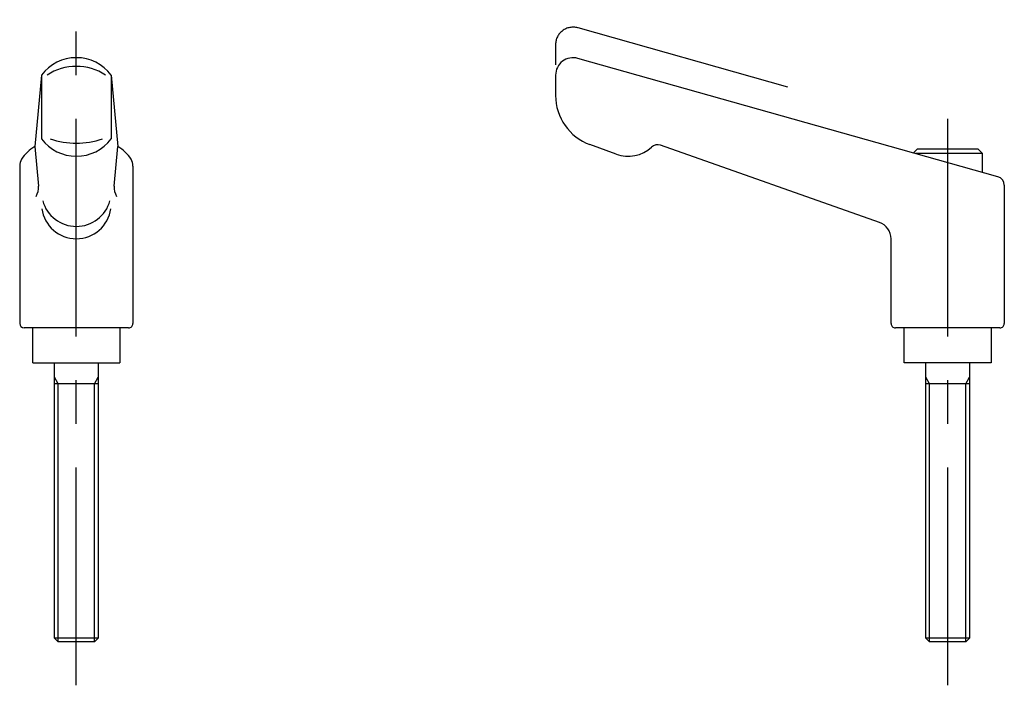
# Model space of a CAD drawing. Extents: x 10 to 318, y 10 to 221.
# Drawn here: x 205 to 318, y 88 to 165 of the extents above; entities that cross this region are included whole.
import ezdxf

# ---------------------------------------------------------------- set-up
doc = ezdxf.new("R2010")
doc.units = 0
doc.header["$LTSCALE"] = 20
doc.header["$MEASUREMENT"] = 0
doc.linetypes.add('CENTER', pattern=[2, 1.25, -0.25, 0.25, -0.25])
doc.linetypes.add('PHANTOM', pattern=[2.5, 1.25, -0.25, 0.25, -0.25, 0.25, -0.25])
for name, color, linetype in [('1', 7, 'CONTINUOUS'), ('2', 4, 'CONTINUOUS'), ('4', 1, 'CENTER'), ('5', 6, 'PHANTOM')]:
    doc.layers.add(name, color=color, linetype=linetype)

msp = doc.modelspace()

# ---------------------------------------------------------------- linework, layer by layer
at = {"layer": '1', "linetype": 'Continuous'}
for p, q in [((317.270706, 146.846207), (269.042023, 160.425156)), ((207.499996, 158.5), (206.749996, 150.301071)), ((207.5, 158.5), (207.5, 151.19014)), ((215.5, 158.5), (215.5, 151.19014)), ((215.5, 158.5), (216.25, 150.301071)), ((266.5, 158.5), (266.5, 156.16243)), ((206.75, 150.301071), (207.146561, 145.768372)), ((215.853439, 145.768372), (216.25, 150.301056)), ((273.450623, 149.431366), (270.447876, 150.524277)), ((303.663635, 141.610931), (278.532394, 150.450668)), ((308, 150), (307.575831, 149.575831)), ((315.5, 149.5), (307.845164, 149.5)), ((315, 150), (308, 150)), ((315, 150), (315.5, 149.5)), ((315.5, 147.344755), (315.5, 149.5)), ((205, 148.072021), (205, 130)), ((218, 148.072021), (218, 130)), ((318, 145.883545), (318, 130)), ((305, 130), (305, 139.724243)), ((217.5, 129.5), (205.5, 129.5)), ((206.5, 125.5), (206.5, 129.5)), ((216.5, 129.5), (216.5, 125.5)), ((317.5, 129.5), (305.5, 129.5)), ((306.5, 125.5), (306.5, 129.5)), ((316.5, 129.5), (316.5, 125.5)), ((206.5, 125.5), (216.5, 125.5)), ((209, 93.900002), (209, 125.5)), ((214, 125.5), (214, 93.900002)), ((316.5, 125.5), (306.5, 125.5)), ((309, 93.900002), (309, 125.5)), ((314, 125.5), (314, 93.900002)), ((214, 123.1), (209, 123.1)), ((314, 123.1), (309, 123.1)), ((209.399994, 93.5), (209, 93.900002)), ((214, 93.900002), (209, 93.900002)), ((214, 93.900002), (213.600006, 93.5)), ((309.400002, 93.5), (308.999992, 93.900002)), ((314, 93.900002), (309, 93.900002)), ((314, 93.900002), (313.599998, 93.5)), ((213.600006, 93.5), (209.399994, 93.5)), ((313.599998, 93.5), (309.400002, 93.5))]:
    msp.add_line(p, q, dxfattribs=at)
for centre, radius, start, end in [((211.5, 155.5), 5, 36.869897, 143.130097), ((268.5, 158.5), 2, 74.275256, 180), ((211.5, 153.375), 6.125, 56.796902, 123.203103), ((272.5, 156.16243), 6, 180, 250), ((208.636551, 146.773895), 4, 118.140621, 148.717739), ((211.5, 154.19014), 5, 216.869903, 323.130103), ((211.5, 159.94014), 9.25, 251.075353, 288.924642), ((214.363449, 146.773895), 4, 31.28226, 61.85937), ((278.200577, 149.507339), 1, 70.621016, 132.56075), ((274.818726, 153.19014), 4, 250, 312.560749), ((206.5, 148.072021), 1.5, 148.717725, 180.000005), ((216.5, 148.072021), 1.5, 0, 31.282256), ((317, 145.883545), 1, 359.999995, 74.275256), ((205.154175, 145.594055), 2, 329.999999, 5), ((217.845825, 145.594055), 2, 175.000006, 209.999999), ((211.5, 145.140869), 4, 195.171075, 344.828932), ((211.5, 143.724243), 4, 187.857048, 352.142958), ((303, 139.724243), 2, 359.999995, 70.621016), ((205.5, 130), 0.5, 180.000005, 270.000001), ((217.5, 130), 0.5, 269.999997, 0), ((305.5, 130), 0.5, 180, 270.000003), ((317.5, 130), 0.5, 269.999999, 0.000009)]:
    msp.add_arc(centre, radius, start, end, dxfattribs=at)
at = {"layer": '2', "linetype": 'Continuous'}
for p, q in [((209.432999, 123.1), (209, 123.849976)), ((213.567001, 123.1), (214, 123.849976)), ((309.432999, 123.1), (309, 123.849976)), ((313.567001, 123.1), (314, 123.849976)), ((209.432999, 93.5), (209.432999, 123.1)), ((213.567001, 93.5), (213.567001, 123.1)), ((309.432999, 93.5), (309.432999, 123.1)), ((313.567001, 93.5), (313.567001, 123.1))]:
    msp.add_line(p, q, dxfattribs=at)
at = {"layer": '4', "linetype": 'CENTER'}
for p, q in [((211.5, 88.5), (211.5, 164.859131)), ((311.5, 88.5), (311.5, 155))]:
    msp.add_line(p, q, dxfattribs=at)
at = {"layer": '5', "linetype": 'PHANTOM'}
for p, q in [((293.156364, 157.135681), (269.042023, 163.925156)), ((266.5, 162), (266.5, 159.66243))]:
    msp.add_line(p, q, dxfattribs=at)
msp.add_arc((268.5, 162), 2, 74.275256, 180, dxfattribs=at)

doc.saveas('drawing.dxf')
